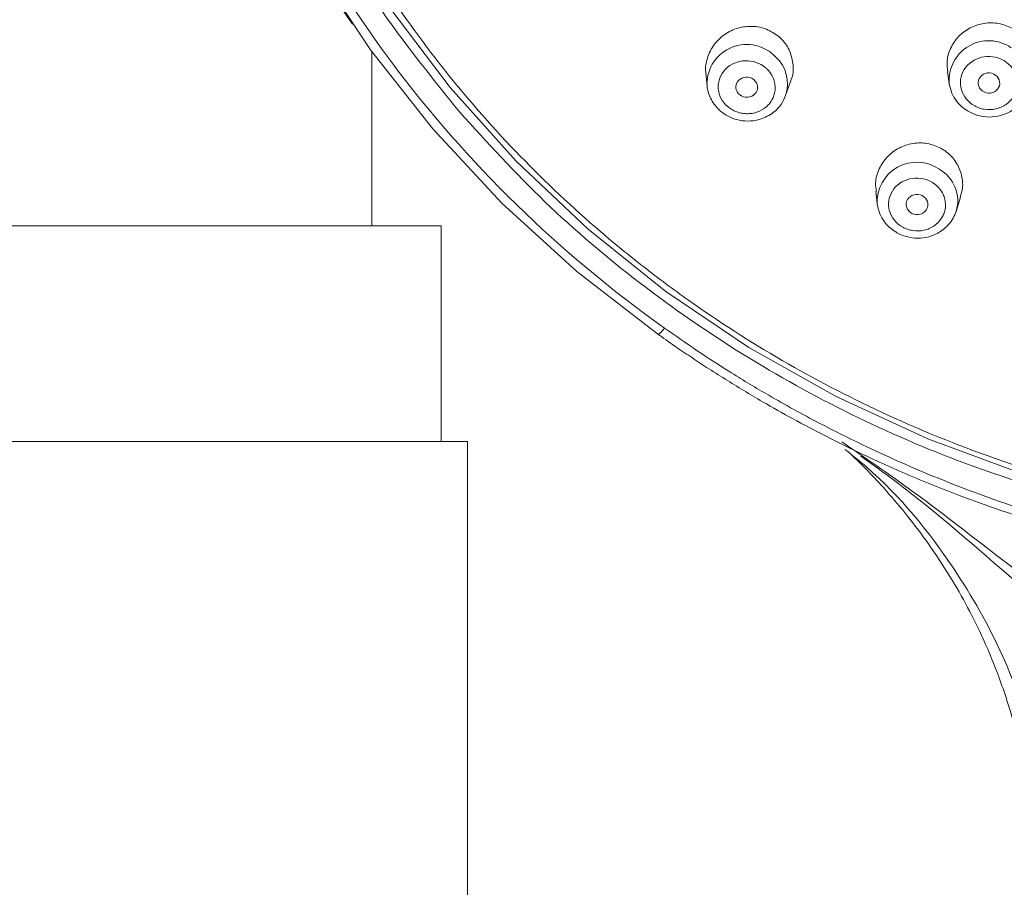
# Model space of a CAD drawing. Units: millimetres. Extents: x 230.1 to 320.1, y 71.9 to 165.3.
# Drawn here: x 252.7 to 254.7, y 122.5 to 124.3 of the extents above; entities that cross this region are included whole.
import ezdxf

# ---------------------------------------------------------------- set-up
doc = ezdxf.new("R2010")
doc.units = ezdxf.units.MM
doc.header["$PDSIZE"] = -1
doc.layers.add('COTAS', color=253, linetype='Continuous')
doc.layers.add('cuerpo', color=7, linetype='Continuous', lineweight=5)
doc.styles.add('ARIAL', font='arial.ttf')
doc.dimstyles.new('RS (E1.20)', dxfattribs={"dimtxt": 1.5, "dimasz": 0.7, "dimexe": 0.5, "dimexo": 1, "dimgap": 1, "dimtad": 0, "dimtih": 1, "dimtoh": 1, "dimdec": 0, "dimlfac": 20, "dimtxsty": 'ARIAL', "dimcen": 0, "dimclrd": 256, "dimclre": 256, "dimclrt": 256, "dimadec": 0, "dimazin": 0, "dimtfac": 1, "dimtdec": 0, "dimtofl": 0, "dimtmove": 0, "dimatfit": 3, "dimfxl": 1, "dimlwd": -1, "dimlwe": -1, "dimarcsym": 0})

# ---------------------------------------------------------------- blocks, each defined once
blk = doc.blocks.new('*D60')
at = {"layer": 'COTAS', "transparency": 16777216}
for p, q in [((251.8675, 140.9451), (239.9225, 140.9451)), ((240.4225, 140.2451), (240.4225, 119.6535)), ((240.4225, 87.1149), (240.4225, 108.9922)), ((247.3007, 86.4149), (239.9225, 86.4149))]:
    blk.add_line(p, q, dxfattribs=at)
for points in [[(240.3059, 140.2451), (240.5392, 140.2451), (240.4225, 140.9451)], [(240.3059, 87.1149), (240.5392, 87.1149), (240.4225, 86.4149)]]:
    blk.add_solid(points, dxfattribs=at)
at = {"layer": 'Defpoints', "color": 0, "transparency": 16777216}
for p in [(240.4225, 140.9451), (252.8675, 140.9451), (248.3007, 86.4149)]:
    blk.add_point(p, dxfattribs=at)
at = {"layer": 'COTAS', "transparency": 16777216, "insert": (240.4225, 114.3229), "char_height": 1.5, "attachment_point": 5, "rotation": 90, "style": 'ARIAL'}
blk.add_mtext('700-1333', dxfattribs=at)
blk = doc.blocks.new('*D94')
at = {"layer": 'COTAS', "transparency": 16777216}
for p, q in [((257.2991, 129.4916), (257.0124, 128.853)), ((257.9991, 129.4916), (257.2991, 129.4916))]:
    blk.add_line(p, q, dxfattribs=at)
blk.add_solid([(256.906, 128.9008), (257.1188, 128.8052), (256.7256, 128.2144)], dxfattribs=at)
at = {"layer": 'Defpoints', "color": 0, "transparency": 16777216}
for p in [(256.7256, 128.2144), (254.4865, 123.2279)]:
    blk.add_point(p, dxfattribs=at)
at = {"layer": 'COTAS', "transparency": 16777216, "insert": (261.4737, 129.4916), "char_height": 1.5, "attachment_point": 5, "style": 'ARIAL'}
blk.add_mtext('∅109', dxfattribs=at)

msp = doc.modelspace()

# ---------------------------------------------------------------- linework, layer by layer
at = {"layer": 'cuerpo'}
for p, q in [((253.3223, 124.4011), (253.3774, 124.3204)), ((253.4175, 123.8999), (253.4175, 124.2636)), ((254.1146, 124.2178), (254.1168, 124.1925)), ((254.6181, 124.222), (254.6219, 124.1961)), ((254.1166, 124.1954), (254.1168, 124.1925)), ((254.2807, 124.1716), (254.2912, 124.2011)), ((254.6219, 124.1961), (254.6225, 124.193)), ((254.2807, 124.1716), (254.2814, 124.1736)), ((254.4688, 123.9719), (254.4719, 123.9455)), ((254.6366, 123.9301), (254.6458, 123.9597)), ((254.4719, 123.9455), (254.4724, 123.9418)), ((254.6357, 123.9276), (254.6366, 123.9301)), ((253.5621, 123.8999), (252.2646, 123.8999)), ((253.5621, 123.4499), (253.5621, 123.8999)), ((254.3489, 123.4692), (254.3554, 123.4661)), ((253.6175, 123.4499), (252.1175, 123.4499)), ((253.6175, 121.0499), (253.6175, 123.4499))]:
    msp.add_line(p, q, dxfattribs=at)
at = {"layer": 'cuerpo', "flags": 128}
for points in [[(254.0136, 123.6743), (253.8451, 123.8046), (253.6885, 123.9475), (253.5447, 124.102), (253.4147, 124.2672), (253.2994, 124.4419)], [(254.7748, 123.3826), (254.5771, 123.4554), (254.3863, 123.5435), (254.2038, 123.6463), (254.031, 123.763), (253.8688, 123.8928), (253.7186, 124.0349), (253.5812, 124.1882), (253.4576, 124.3518)]]:
    msp.add_lwpolyline(points, dxfattribs=at)
at = {"layer": 'cuerpo'}
for centre, radius, start, end in [((254.1997, 124.1951), 0.0831, 43.0374, 179.8169), ((254.7046, 124.2032), 0.0829, 55.4958, 184.8657), ((254.2093, 124.1962), 0.0755, 342.5714, 47.43), ((254.5545, 123.9498), 0.0828, 55.2434, 182.9833), ((254.5637, 123.9519), 0.0761, 343.3634, 60.0045)]:
    msp.add_arc(centre, radius, start, end, dxfattribs=at)
for centre, major_axis, ratio in [((254.7049, 124.1979), (0.0225, -0.0016), 0.932871), ((254.1997, 124.1891), (0.0225, -0.0028), 0.929704), ((254.5549, 123.9444), (0.0226, -0.0021), 0.927084)]:
    msp.add_ellipse(centre, major_axis=major_axis, ratio=ratio, dxfattribs=at)
for points, knots in [([(254.0283, 123.6865), (253.5866, 124.0003), (253.2603, 124.4381), (252.9308, 125.4371), (252.936, 125.9732), (253.2848, 126.9664), (253.6196, 127.3983), (254.515, 128.0105), (255.0529, 128.1752), (256.1567, 128.1752), (256.6947, 128.0105), (257.5901, 127.3983), (257.9248, 126.9664), (258.2736, 125.9732), (258.2789, 125.4371), (257.9494, 124.4381), (257.623, 124.0003), (257.1813, 123.6865)], [0, 0, 0, 0, 0.125, 0.125, 0.25, 0.25, 0.375, 0.375, 0.5, 0.5, 0.625, 0.625, 0.75, 0.75, 0.875, 0.875, 1, 1, 1, 1]), ([(255.1517, 123.3019), (255.1128, 123.3086), (255.0741, 123.3161), (254.997, 123.3329), (254.9587, 123.3421), (254.8448, 123.3722), (254.7702, 123.3955), (254.6236, 123.4484), (254.5517, 123.4781), (254.4104, 123.5439), (254.3409, 123.5801), (254.2064, 123.6582), (254.1411, 123.7001), (254.0463, 123.7674), (254.0152, 123.7905), (253.9542, 123.8381), (253.9243, 123.8625), (253.8366, 123.9377), (253.7806, 123.9903), (253.6737, 124.1007), (253.6232, 124.158), (253.4811, 124.3351), (253.3984, 124.4604), (253.3102, 124.6263), (253.2933, 124.66), (253.2611, 124.7282), (253.2458, 124.7628), (253.2025, 124.8674), (253.1771, 124.9381), (253.1333, 125.0818), (253.1148, 125.1549), (253.0853, 125.3018), (253.0741, 125.3758), (253.0628, 125.4876), (253.0599, 125.525), (253.056, 125.5998), (253.0549, 125.6372), (253.0546, 125.7493), (253.058, 125.824), (253.0722, 125.9733), (253.0829, 126.0475), (253.1115, 126.1945), (253.1295, 126.2674), (253.1724, 126.4117), (253.1974, 126.4826), (253.2399, 126.5872), (253.255, 126.6218), (253.2868, 126.6903), (253.3036, 126.7243), (253.3911, 126.8914), (253.4732, 127.0173), (253.614, 127.1948), (253.6638, 127.252), (253.7432, 127.3349), (253.7704, 127.3621), (253.8262, 127.4152), (253.8547, 127.441), (253.9419, 127.5167), (254.0025, 127.5646), (254.1285, 127.655), (254.1936, 127.6974), (254.3275, 127.7762), (254.3965, 127.8127), (254.538, 127.8796), (254.6101, 127.9098), (254.7203, 127.9503), (254.7574, 127.963), (254.8323, 127.9868), (254.8701, 127.9979), (254.9838, 128.0285), (255.0601, 128.0455), (255.2907, 128.0863), (255.4467, 128.1002), (255.6048, 128.1002)], [0, 0, 0, 0, 0.015625, 0.015625, 0.03125, 0.03125, 0.0625, 0.0625, 0.09375, 0.09375, 0.125, 0.125, 0.15625, 0.15625, 0.171875, 0.171875, 0.1875, 0.1875, 0.21875, 0.21875, 0.25, 0.25, 0.3125, 0.3125, 0.328125, 0.328125, 0.34375, 0.34375, 0.375, 0.375, 0.40625, 0.40625, 0.4375, 0.4375, 0.453125, 0.453125, 0.46875, 0.46875, 0.5, 0.5, 0.53125, 0.53125, 0.5625, 0.5625, 0.59375, 0.59375, 0.609375, 0.609375, 0.625, 0.625, 0.6875, 0.6875, 0.71875, 0.71875, 0.734375, 0.734375, 0.75, 0.75, 0.78125, 0.78125, 0.8125, 0.8125, 0.84375, 0.84375, 0.875, 0.875, 0.890625, 0.890625, 0.90625, 0.90625, 0.9375, 0.9375, 1, 1, 1, 1]), ([(253.6004, 124.1377), (253.5465, 124.2047), (253.4397, 124.3372), (253.3082, 124.5536), (253.1895, 124.7998), (253.0953, 125.077), (253.035, 125.3802), (253.0176, 125.6816), (253.0273, 125.9227), (253.0568, 126.0604), (253.0654, 126.1006)], [0, 0, 0, 0, 0.12079, 0.239052, 0.357325, 0.508601, 0.655751, 0.79848, 0.941198, 1, 1, 1, 1]), ([(254.7534, 124.3121), (254.7442, 124.316), (254.7256, 124.324), (254.6944, 124.3237), (254.6651, 124.3143), (254.6403, 124.2958), (254.6235, 124.2705), (254.6158, 124.2445), (254.6183, 124.2284), (254.6193, 124.2221)], [0, 0, 0, 0, 0.149478, 0.298942, 0.448815, 0.599518, 0.751043, 0.903033, 1, 1, 1, 1]), ([(254.2664, 124.2947), (254.2583, 124.3004), (254.2419, 124.3118), (254.2116, 124.3176), (254.1809, 124.314), (254.1528, 124.3006), (254.1301, 124.2788), (254.117, 124.2512), (254.1121, 124.2294), (254.1148, 124.2188), (254.115, 124.2179)], [0, 0, 0, 0, 0.138686, 0.277347, 0.416737, 0.557636, 0.700074, 0.843438, 0.986634, 1, 1, 1, 1]), ([(254.2907, 124.2013), (254.2913, 124.2025), (254.2967, 124.2127), (254.2974, 124.2351), (254.2912, 124.2642), (254.2783, 124.2839), (254.2687, 124.2927), (254.2664, 124.2947)], [0, 0, 0, 0, 0.038658, 0.332375, 0.623255, 0.910785, 1, 1, 1, 1]), ([(254.6752, 124.1501), (254.6468, 124.1657), (254.637, 124.1997), (254.6698, 124.2523), (254.7061, 124.2611), (254.7345, 124.2456)], [0, 0, 0, 0, 0.5, 0.5, 1, 1, 1, 1]), ([(254.16, 124.1486), (254.1357, 124.1694), (254.1336, 124.2044), (254.1774, 124.2491), (254.2149, 124.2503), (254.2393, 124.2295)], [0, 0, 0, 0, 0.5, 0.5, 1, 1, 1, 1]), ([(254.7345, 124.2456), (254.7354, 124.245), (254.7427, 124.2409), (254.7519, 124.2325), (254.7585, 124.2216), (254.7613, 124.2146), (254.7645, 124.204), (254.7647, 124.191), (254.7611, 124.179), (254.7582, 124.1728), (254.7528, 124.1639), (254.7438, 124.1546), (254.7324, 124.1482), (254.7251, 124.1455), (254.7138, 124.1423), (254.6998, 124.1418), (254.6868, 124.145), (254.68, 124.1476), (254.6768, 124.1493), (254.6752, 124.1501)], [0, 0, 0, 0, 0.017888, 0.1367, 0.200333, 0.232319, 0.264626, 0.390882, 0.449692, 0.479182, 0.50896, 0.627027, 0.69077, 0.722663, 0.754942, 0.881932, 0.940881, 0.970299, 1, 1, 1, 1]), ([(254.2393, 124.2295), (254.2401, 124.2288), (254.2463, 124.2233), (254.2534, 124.2133), (254.2575, 124.2014), (254.2587, 124.1941), (254.2594, 124.1831), (254.2568, 124.1704), (254.2506, 124.1595), (254.2463, 124.154), (254.2392, 124.1464), (254.2282, 124.1393), (254.2157, 124.1353), (254.2079, 124.1341), (254.2, 124.1336), (254.19, 124.1343), (254.1806, 124.1368), (254.1736, 124.1398), (254.1688, 124.1423), (254.1642, 124.1452), (254.1614, 124.1475), (254.16, 124.1486)], [0, 0, 0, 0, 0.017876, 0.136603, 0.200191, 0.232154, 0.264438, 0.390604, 0.449373, 0.478842, 0.508599, 0.626583, 0.69028, 0.722151, 0.754406, 0.818178, 0.88195, 0.911433, 0.940918, 0.970461, 1, 1, 1, 1]), ([(254.6219, 124.1961), (254.6235, 124.1895), (254.6264, 124.1767), (254.6387, 124.1565), (254.6576, 124.1397), (254.6821, 124.1291), (254.7059, 124.1259), (254.7296, 124.1291), (254.7524, 124.1389), (254.7696, 124.1533), (254.781, 124.1692), (254.7847, 124.179), (254.7866, 124.1841)], [0, 0, 0, 0, 0.092073, 0.175211, 0.314545, 0.424184, 0.528045, 0.631968, 0.738778, 0.86014, 0.927763, 1, 1, 1, 1]), ([(254.1168, 124.1924), (254.1176, 124.1871), (254.1192, 124.1767), (254.1272, 124.1587), (254.1412, 124.1412), (254.1616, 124.127), (254.1841, 124.1191), (254.2082, 124.1176), (254.2343, 124.123), (254.2563, 124.1357), (254.2725, 124.1532), (254.2779, 124.1653), (254.2807, 124.1716)], [0, 0, 0, 0, 0.072294, 0.139918, 0.261111, 0.367552, 0.471059, 0.574499, 0.683853, 0.823585, 0.907224, 1, 1, 1, 1]), ([(255.2986, 123.2506), (255.2959, 123.2507), (255.1853, 123.257), (254.9673, 123.3047), (254.6747, 123.3908), (254.4149, 123.5037), (254.1877, 123.6294), (253.9739, 123.7778), (253.7746, 123.9464), (253.6585, 124.0739), (253.6004, 124.1377)], [0, 0, 0, 0, 0.003965, 0.1673, 0.335231, 0.466504, 0.597789, 0.731855, 0.865934, 1, 1, 1, 1]), ([(254.6047, 124.0616), (254.5955, 124.0656), (254.577, 124.0735), (254.5459, 124.0731), (254.5167, 124.0636), (254.4918, 124.0449), (254.4748, 124.0192), (254.4669, 123.9935), (254.4692, 123.9777), (254.4701, 123.972)], [0, 0, 0, 0, 0.149951, 0.299877, 0.45059, 0.602934, 0.756943, 0.911953, 1, 1, 1, 1]), ([(254.6447, 123.96), (254.6467, 123.9663), (254.6518, 123.9822), (254.6483, 124.0093), (254.6355, 124.0367), (254.6187, 124.0534), (254.6074, 124.0601), (254.6047, 124.0616)], [0, 0, 0, 0, 0.164328, 0.419649, 0.672504, 0.922448, 1, 1, 1, 1]), ([(254.5252, 123.897), (254.5116, 123.9045), (254.5016, 123.9166), (254.4934, 123.9449), (254.4955, 123.9599), (254.5113, 123.9851), (254.5242, 123.9941), (254.5546, 124.0013), (254.5708, 123.9991), (254.5845, 123.9917)], [0, 0, 0, 0, 0.25, 0.25, 0.5, 0.5, 0.75, 0.75, 1, 1, 1, 1]), ([(254.5845, 123.9917), (254.5854, 123.9911), (254.5927, 123.987), (254.6018, 123.9786), (254.6085, 123.9678), (254.6113, 123.9609), (254.6144, 123.9502), (254.6147, 123.9373), (254.6111, 123.9255), (254.6082, 123.9193), (254.6029, 123.9104), (254.5938, 123.9013), (254.5824, 123.895), (254.5751, 123.8922), (254.5638, 123.8891), (254.5498, 123.8887), (254.5369, 123.8919), (254.53, 123.8945), (254.5268, 123.8962), (254.5252, 123.897)], [0, 0, 0, 0, 0.017888, 0.1367, 0.200333, 0.232319, 0.264626, 0.390882, 0.449692, 0.479182, 0.50896, 0.627027, 0.69077, 0.722663, 0.754942, 0.881932, 0.940881, 0.970299, 1, 1, 1, 1]), ([(254.4719, 123.9455), (254.4733, 123.9385), (254.476, 123.9253), (254.4884, 123.9043), (254.5075, 123.8871), (254.5322, 123.8764), (254.5561, 123.873), (254.5797, 123.8761), (254.6024, 123.8858), (254.6195, 123.8999), (254.6309, 123.9155), (254.6346, 123.9251), (254.6365, 123.93)], [0, 0, 0, 0, 0.095073, 0.18047, 0.322086, 0.431463, 0.53457, 0.637758, 0.743663, 0.86314, 0.929401, 1, 1, 1, 1]), ([(254.0283, 123.6865), (254.0251, 123.6824), (254.0215, 123.6785), (254.0159, 123.6739), (254.0141, 123.6734), (254.0136, 123.6743)], [0, 0, 0, 0, 0.5, 0.5, 1, 1, 1, 1]), ([(254.0283, 123.6865), (254.051, 123.6706), (254.0967, 123.6386), (254.1691, 123.5918), (254.2536, 123.541), (254.3623, 123.4811), (254.5068, 123.4106), (254.6482, 123.3524), (254.7717, 123.3089), (254.8628, 123.2803), (254.9545, 123.2551), (255.0466, 123.2332), (255.1391, 123.2146), (255.2322, 123.1993), (255.325, 123.1876), (255.3979, 123.1803), (255.4397, 123.1781), (255.4506, 123.1775)], [0, 0, 0, 0, 0.054801, 0.110688, 0.170441, 0.249478, 0.355183, 0.48657, 0.549269, 0.611505, 0.673358, 0.734913, 0.796252, 0.857462, 0.918627, 0.97859, 1, 1, 1, 1]), ([(255.4546, 123.1699), (255.4358, 123.1708), (255.3695, 123.1737), (255.2359, 123.1873), (255.0561, 123.2156), (254.8613, 123.2625), (254.6967, 123.3159), (254.5598, 123.3695), (254.4558, 123.4157), (254.3681, 123.4588), (254.2963, 123.4968), (254.2405, 123.5282), (254.1933, 123.5561), (254.1544, 123.58), (254.1173, 123.6036), (254.0824, 123.6267), (254.0482, 123.6499), (254.0255, 123.6659), (254.0136, 123.6743)], [0, 0, 0, 0, 0.036264, 0.127931, 0.258496, 0.386919, 0.514139, 0.592544, 0.671485, 0.734903, 0.782316, 0.829807, 0.85957, 0.889331, 0.919095, 0.945519, 0.971315, 1, 1, 1, 1]), ([(254.398, 123.4495), (254.4304, 123.4273), (254.5493, 123.3461), (254.7262, 123.2079), (254.9356, 123.0471), (255.1383, 122.9254), (255.3242, 122.8536), (255.4419, 122.8453), (255.4799, 122.8427)], [0, 0, 0, 0, 0.093592, 0.343597, 0.531612, 0.720468, 0.909927, 1, 1, 1, 1]), ([(254.8409, 122.3826), (254.84, 122.4534), (254.8382, 122.5949), (254.8068, 122.8052), (254.7393, 123.0061), (254.6233, 123.208), (254.5075, 123.351), (254.4199, 123.4212), (254.4046, 123.4334)], [0, 0, 0, 0, 0.178248, 0.356352, 0.5344, 0.712464, 0.949795, 1, 1, 1, 1]), ([(254.4167, 123.4235), (254.4212, 123.4193), (254.436, 123.4053), (254.4637, 123.3768), (254.4991, 123.3381), (254.554, 123.2722), (254.6217, 123.1768), (254.6844, 123.0611), (254.7296, 122.9518), (254.7605, 122.8537), (254.7803, 122.7655), (254.7923, 122.6906), (254.7994, 122.6296), (254.8046, 122.5637), (254.8082, 122.479), (254.8091, 122.4143), (254.8096, 122.375)], [0, 0, 0, 0, 0.016597, 0.055362, 0.106136, 0.156115, 0.28243, 0.412033, 0.498106, 0.588365, 0.676994, 0.730186, 0.783014, 0.834161, 0.899609, 1, 1, 1, 1]), ([(255.4797, 122.7879), (255.4405, 122.7908), (255.32, 122.7998), (255.1321, 122.8782), (254.9312, 123.0112), (254.7255, 123.1876), (254.5641, 123.329), (254.457, 123.4054), (254.4379, 123.4191)], [0, 0, 0, 0, 0.094393, 0.289955, 0.485771, 0.68176, 0.943043, 1, 1, 1, 1])]:
    msp.add_open_spline(points, degree=3, knots=knots, dxfattribs=at)

# ---------------------------------------------------------------- dimensions: what is measured, and where the dimension line sits
at = {"layer": 'COTAS', "color": 9, "true_color": 0xc7c8ca}
dim = msp.add_linear_dim(base=(240.4225, 140.9451), p1=(248.3007, 86.4149), p2=(252.8675, 140.9451), angle=90, text='700-1333', dimstyle='RS (E1.20)', override={"dimtih": 0}, dxfattribs=at)
dim.commit()
dim.dimension.update_dxf_attribs({"geometry": '*D60', "text_midpoint": (240.4225, 114.3229), "dimtype": 160})
dim = msp.add_diameter_dim_2p(p1=(254.4865, 123.2279), p2=(256.7256, 128.2144), dimstyle='RS (E1.20)', override={"dimtih": 0}, dxfattribs=at)
dim.commit()
dim.dimension.update_dxf_attribs({"geometry": '*D94', "text_midpoint": (261.4737, 129.4916)})

doc.saveas('drawing.dxf')
